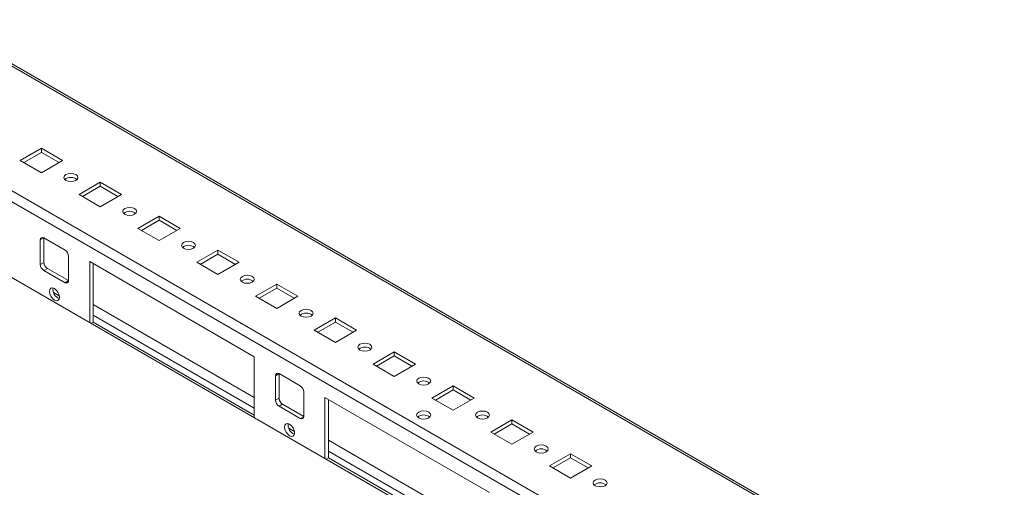
# Model space of a CAD drawing. Units: millimetres. Extents: x 1176 to 8745, y 324 to 5837.
# Drawn here: x 7540 to 7836, y 4338 to 4478 of the extents above; entities that cross this region are included whole.
import ezdxf

# ---------------------------------------------------------------- set-up
doc = ezdxf.new("R2010")
doc.units = ezdxf.units.MM

msp = doc.modelspace()

# ---------------------------------------------------------------- linework, layer by layer
at = {"color": 7, "linetype": 'Continuous', "lineweight": 15}
for p, q in [((7835.629, 4292.91), (7514.274, 4478.424)), ((7834.301, 4255.446), (7480.747, 4459.548)), ((7546.155, 4439.75), (7539.791, 4436.076)), ((7546.155, 4438.525), (7540.851, 4435.463)), ((7552.518, 4436.076), (7546.155, 4439.75)), ((7546.155, 4439.75), (7546.155, 4438.525)), ((7551.458, 4435.463), (7546.155, 4438.525)), ((7539.791, 4436.076), (7546.155, 4432.402)), ((7546.155, 4432.402), (7552.518, 4436.076)), ((7563.832, 4429.545), (7557.468, 4425.871)), ((7570.196, 4425.871), (7563.832, 4429.545)), ((7563.832, 4429.545), (7563.832, 4428.32)), ((7557.468, 4425.871), (7563.832, 4422.197)), ((7563.832, 4428.32), (7558.529, 4425.258)), ((7569.135, 4425.258), (7563.832, 4428.32)), ((7563.832, 4422.197), (7570.196, 4425.871)), ((7581.51, 4419.339), (7575.146, 4415.666)), ((7581.51, 4418.115), (7576.207, 4415.053)), ((7587.874, 4415.666), (7581.51, 4419.339)), ((7581.51, 4419.339), (7581.51, 4418.115)), ((7586.813, 4415.053), (7581.51, 4418.115)), ((7514.688, 4413.825), (7779.386, 4261.018)), ((7575.146, 4415.666), (7581.51, 4411.992)), ((7581.51, 4411.992), (7587.874, 4415.666)), ((7545.801, 4412.195), (7546.862, 4412.807)), ((7545.801, 4412.195), (7545.801, 4404.846)), ((7553.226, 4409.133), (7546.862, 4412.807)), ((7546.862, 4412.807), (7546.862, 4405.458)), ((7599.188, 4409.134), (7592.824, 4405.461)), ((7599.188, 4407.91), (7593.884, 4404.848)), ((7605.552, 4405.461), (7599.188, 4409.134)), ((7599.188, 4409.134), (7599.188, 4407.91)), ((7604.491, 4404.848), (7599.188, 4407.91)), ((7545.801, 4404.846), (7546.862, 4405.458)), ((7554.286, 4399.947), (7554.286, 4407.296)), ((7560.65, 4405.664), (7560.65, 4387.292)), ((7610.148, 4377.089), (7560.65, 4405.664)), ((7561.711, 4405.051), (7561.711, 4387.496)), ((7592.824, 4405.461), (7599.188, 4401.787)), ((7599.188, 4401.787), (7605.552, 4405.461)), ((7547.922, 4403.621), (7546.862, 4403.009)), ((7546.862, 4403.009), (7553.226, 4399.335)), ((7547.922, 4403.621), (7554.286, 4399.947)), ((7553.226, 4399.335), (7554.286, 4399.947)), ((7616.865, 4398.929), (7610.501, 4395.255)), ((7616.865, 4397.704), (7611.562, 4394.643)), ((7623.229, 4395.255), (7616.865, 4398.929)), ((7616.865, 4398.929), (7616.865, 4397.704)), ((7622.168, 4394.643), (7616.865, 4397.704)), ((7610.501, 4395.255), (7616.865, 4391.582)), ((7616.865, 4391.582), (7623.229, 4395.255)), ((7561.004, 4387.087), (7561.711, 4387.496)), ((7561.711, 4387.496), (7610.148, 4359.534)), ((7634.543, 4388.724), (7628.179, 4385.05)), ((7634.543, 4387.499), (7629.24, 4384.438)), ((7640.907, 4385.05), (7634.543, 4388.724)), ((7634.543, 4388.724), (7634.543, 4387.499)), ((7639.846, 4384.438), (7634.543, 4387.499)), ((7628.179, 4385.05), (7634.543, 4381.376)), ((7634.543, 4381.376), (7640.907, 4385.05)), ((7652.221, 4378.519), (7645.857, 4374.845)), ((7658.585, 4374.845), (7652.221, 4378.519)), ((7652.221, 4378.519), (7652.221, 4377.294)), ((7610.148, 4358.717), (7610.148, 4377.089)), ((7652.221, 4377.294), (7646.917, 4374.233)), ((7657.524, 4374.233), (7652.221, 4377.294)), ((7645.857, 4374.845), (7652.221, 4371.171)), ((7652.221, 4371.171), (7658.585, 4374.845)), ((7616.512, 4371.374), (7617.572, 4371.986)), ((7616.512, 4371.374), (7616.512, 4364.025)), ((7623.936, 4368.313), (7617.572, 4371.987)), ((7617.572, 4371.986), (7617.572, 4364.638)), ((7624.997, 4359.127), (7624.997, 4366.476)), ((7669.898, 4368.314), (7663.534, 4364.64)), ((7669.898, 4367.089), (7664.595, 4364.028)), ((7676.262, 4364.64), (7669.898, 4368.314)), ((7669.898, 4368.314), (7669.898, 4367.089)), ((7675.201, 4364.028), (7669.898, 4367.089)), ((7616.512, 4364.025), (7617.572, 4364.638)), ((7631.361, 4364.843), (7631.361, 4346.471)), ((7680.858, 4336.269), (7631.361, 4364.843)), ((7632.422, 4364.231), (7632.422, 4346.675)), ((7663.534, 4364.64), (7669.898, 4360.966)), ((7669.898, 4360.966), (7676.262, 4364.64)), ((7618.633, 4362.801), (7617.572, 4362.188)), ((7617.572, 4362.188), (7623.936, 4358.514)), ((7618.633, 4362.801), (7624.997, 4359.127)), ((7623.936, 4358.514), (7624.997, 4359.127)), ((7687.576, 4358.109), (7681.212, 4354.435)), ((7693.94, 4354.435), (7687.576, 4358.109)), ((7687.576, 4358.109), (7687.576, 4356.884)), ((7687.576, 4356.884), (7682.273, 4353.823)), ((7692.879, 4353.823), (7687.576, 4356.884)), ((7681.212, 4354.435), (7687.576, 4350.761)), ((7687.576, 4350.761), (7693.94, 4354.435)), ((7631.715, 4346.267), (7632.422, 4346.675)), ((7632.422, 4346.675), (7680.858, 4318.713)), ((7705.254, 4347.904), (7698.89, 4344.23)), ((7705.254, 4346.679), (7699.95, 4343.618)), ((7711.618, 4344.23), (7705.254, 4347.904)), ((7705.254, 4347.904), (7705.254, 4346.679)), ((7710.557, 4343.618), (7705.254, 4346.679)), ((7698.89, 4344.23), (7705.254, 4340.556)), ((7705.254, 4340.556), (7711.618, 4344.23))]:
    msp.add_line(p, q, dxfattribs=at)
at = {"color": 8, "linetype": 'Continuous', "lineweight": 15}
for p, q in [((7536.255, 4465.058), (7835.629, 4292.233)), ((7479.333, 4457.098), (7832.3, 4253.334)), ((7551.457, 4435.463), (7546.154, 4438.524)), ((7569.135, 4425.258), (7563.831, 4428.319)), ((7586.812, 4415.053), (7581.509, 4418.114)), ((7604.49, 4404.848), (7599.187, 4407.909)), ((7551.504, 4395.428), (7549.779, 4396.425)), ((7622.168, 4394.643), (7616.864, 4397.704)), ((7610.148, 4364.84), (7561.711, 4392.802)), ((7610.148, 4361.574), (7561.711, 4389.536)), ((7639.845, 4384.438), (7634.542, 4387.499)), ((7657.523, 4374.232), (7652.22, 4377.294)), ((7675.201, 4364.027), (7669.897, 4367.089)), ((7622.215, 4354.608), (7620.489, 4355.604)), ((7692.878, 4353.822), (7687.575, 4356.884)), ((7680.858, 4324.02), (7632.422, 4351.982)), ((7680.858, 4320.754), (7632.422, 4348.716)), ((7710.556, 4343.617), (7705.253, 4346.679))]:
    msp.add_line(p, q, dxfattribs=at)
at = {"color": 7, "linetype": 'Continuous', "lineweight": 15, "flags": 128}
for points in [[(7556.478, 4431.831), (7555.797, 4432.093), (7554.993, 4432.186), (7554.19, 4432.093), (7553.508, 4431.831), (7553.053, 4431.437), (7552.893, 4430.973), (7553.053, 4430.509), (7553.508, 4430.116), (7554.19, 4429.853), (7554.993, 4429.761), (7555.797, 4429.853), (7556.478, 4430.116), (7556.934, 4430.509), (7557.093, 4430.973), (7556.934, 4431.437), (7556.478, 4431.831)], [(7574.156, 4421.625), (7573.475, 4421.888), (7572.671, 4421.98), (7571.867, 4421.888), (7571.186, 4421.625), (7570.731, 4421.232), (7570.571, 4420.768), (7570.731, 4420.304), (7571.186, 4419.911), (7571.867, 4419.648), (7572.671, 4419.556), (7573.475, 4419.648), (7574.156, 4419.911), (7574.611, 4420.304), (7574.771, 4420.768), (7574.611, 4421.232), (7574.156, 4421.625)], [(7591.834, 4411.42), (7591.152, 4411.683), (7590.349, 4411.775), (7589.545, 4411.683), (7588.864, 4411.42), (7588.409, 4411.027), (7588.249, 4410.563), (7588.409, 4410.099), (7588.864, 4409.706), (7589.545, 4409.443), (7590.349, 4409.351), (7591.152, 4409.443), (7591.834, 4409.706), (7592.289, 4410.099), (7592.449, 4410.563), (7592.289, 4411.027), (7591.834, 4411.42)], [(7609.511, 4401.215), (7608.83, 4401.478), (7608.026, 4401.57), (7607.223, 4401.478), (7606.541, 4401.215), (7606.086, 4400.822), (7605.926, 4400.358), (7606.086, 4399.894), (7606.541, 4399.501), (7607.223, 4399.238), (7608.026, 4399.146), (7608.83, 4399.238), (7609.511, 4399.501), (7609.967, 4399.894), (7610.126, 4400.358), (7609.967, 4400.822), (7609.511, 4401.215)], [(7550.044, 4397.599), (7549.469, 4397.799), (7548.981, 4397.704), (7548.655, 4397.33), (7548.541, 4396.732), (7548.655, 4396.002), (7548.981, 4395.251), (7549.469, 4394.593), (7550.044, 4394.129), (7550.619, 4393.929), (7551.106, 4394.024), (7551.432, 4394.399), (7551.546, 4394.997), (7551.432, 4395.727), (7551.106, 4396.478), (7550.619, 4397.135), (7550.044, 4397.599)], [(7627.189, 4391.01), (7626.508, 4391.273), (7625.704, 4391.365), (7624.9, 4391.273), (7624.219, 4391.01), (7623.764, 4390.617), (7623.604, 4390.153), (7623.764, 4389.689), (7624.219, 4389.296), (7624.9, 4389.033), (7625.704, 4388.941), (7626.508, 4389.033), (7627.189, 4389.296), (7627.644, 4389.689), (7627.804, 4390.153), (7627.644, 4390.617), (7627.189, 4391.01)], [(7644.867, 4380.805), (7644.185, 4381.068), (7643.382, 4381.16), (7642.578, 4381.068), (7641.897, 4380.805), (7641.442, 4380.412), (7641.282, 4379.948), (7641.442, 4379.484), (7641.897, 4379.091), (7642.578, 4378.828), (7643.382, 4378.735), (7644.185, 4378.828), (7644.867, 4379.091), (7645.322, 4379.484), (7645.482, 4379.948), (7645.322, 4380.412), (7644.867, 4380.805)], [(7662.544, 4370.6), (7661.863, 4370.863), (7661.059, 4370.955), (7660.256, 4370.863), (7659.574, 4370.6), (7659.119, 4370.207), (7658.959, 4369.743), (7659.119, 4369.279), (7659.574, 4368.885), (7660.256, 4368.623), (7661.059, 4368.53), (7661.863, 4368.623), (7662.544, 4368.885), (7663, 4369.279), (7663.159, 4369.743), (7663, 4370.207), (7662.544, 4370.6)], [(7662.562, 4360.405), (7661.873, 4360.671), (7661.059, 4360.764), (7660.246, 4360.671), (7659.557, 4360.405), (7659.096, 4360.007), (7658.934, 4359.538), (7659.096, 4359.068), (7659.557, 4358.67), (7660.246, 4358.404), (7661.059, 4358.311), (7661.873, 4358.404), (7662.562, 4358.67), (7663.023, 4359.068), (7663.184, 4359.538), (7663.023, 4360.007), (7662.562, 4360.405)], [(7680.222, 4360.395), (7679.541, 4360.658), (7678.737, 4360.75), (7677.933, 4360.658), (7677.252, 4360.395), (7676.797, 4360.002), (7676.637, 4359.538), (7676.797, 4359.074), (7677.252, 4358.68), (7677.933, 4358.418), (7678.737, 4358.325), (7679.541, 4358.418), (7680.222, 4358.68), (7680.677, 4359.074), (7680.837, 4359.538), (7680.677, 4360.002), (7680.222, 4360.395)], [(7620.754, 4356.779), (7620.179, 4356.979), (7619.692, 4356.884), (7619.366, 4356.509), (7619.252, 4355.911), (7619.366, 4355.181), (7619.692, 4354.43), (7620.179, 4353.773), (7620.754, 4353.309), (7621.329, 4353.109), (7621.817, 4353.203), (7622.143, 4353.578), (7622.257, 4354.176), (7622.143, 4354.906), (7621.817, 4355.657), (7621.329, 4356.315), (7620.754, 4356.779)], [(7697.9, 4350.19), (7697.218, 4350.453), (7696.415, 4350.545), (7695.611, 4350.452), (7694.93, 4350.19), (7694.475, 4349.796), (7694.315, 4349.332), (7694.475, 4348.869), (7694.93, 4348.475), (7695.611, 4348.212), (7696.415, 4348.12), (7697.218, 4348.212), (7697.9, 4348.475), (7698.355, 4348.869), (7698.515, 4349.332), (7698.355, 4349.796), (7697.9, 4350.19)], [(7715.577, 4339.985), (7714.896, 4340.247), (7714.092, 4340.34), (7713.289, 4340.247), (7712.607, 4339.985), (7712.152, 4339.591), (7711.992, 4339.127), (7712.152, 4338.663), (7712.607, 4338.27), (7713.289, 4338.007), (7714.092, 4337.915), (7714.896, 4338.007), (7715.577, 4338.27), (7716.033, 4338.663), (7716.192, 4339.127), (7716.033, 4339.591), (7715.577, 4339.985)]]:
    msp.add_lwpolyline(points, dxfattribs=at)
at = {"color": 7, "linetype": 'Continuous', "lineweight": 15}
for centre, radius, start, end in [((7554.993, 4428.16), 2.851, 50.52961, 129.47039), ((7572.671, 4417.955), 2.851, 50.52959, 129.47041), ((7546.448, 4412.299), 0.655, 50.79827, 189.21346), ((7551.983, 4407.191), 2.305, 2.60538, 57.39429), ((7590.349, 4407.75), 2.851, 50.5296, 129.4704), ((7549.164, 4405.563), 2.305, 182.60495, 237.39604), ((7548.104, 4404.95), 2.305, 182.60495, 237.39604), ((7553.64, 4399.842), 0.655, 230.79235, 9.21544), ((7608.026, 4397.545), 2.851, 50.52959, 129.47041), ((7552.489, 4397.276), 2.878, 170.21776, 249.77675), ((7625.704, 4387.34), 2.851, 50.52991, 129.47009), ((7643.382, 4377.135), 2.851, 50.52965, 129.4704), ((7617.158, 4371.479), 0.655, 50.79751, 189.21398), ((7661.059, 4366.929), 2.851, 50.52976, 129.47025), ((7622.694, 4366.371), 2.305, 2.60568, 57.39408), ((7618.814, 4364.13), 2.305, 182.60464, 237.39643), ((7619.875, 4364.742), 2.305, 182.60464, 237.39643), ((7624.35, 4359.022), 0.655, 230.79268, 9.21487), ((7661.059, 4356.713), 2.878, 50.23318, 129.76689), ((7678.737, 4356.724), 2.851, 50.52973, 129.47029), ((7623.2, 4356.456), 2.878, 170.21786, 249.77674), ((7696.415, 4346.519), 2.851, 50.52976, 129.47024), ((7714.092, 4336.314), 2.851, 50.52976, 129.47024)]:
    msp.add_arc(centre, radius, start, end, dxfattribs=at)

doc.saveas('drawing.dxf')
